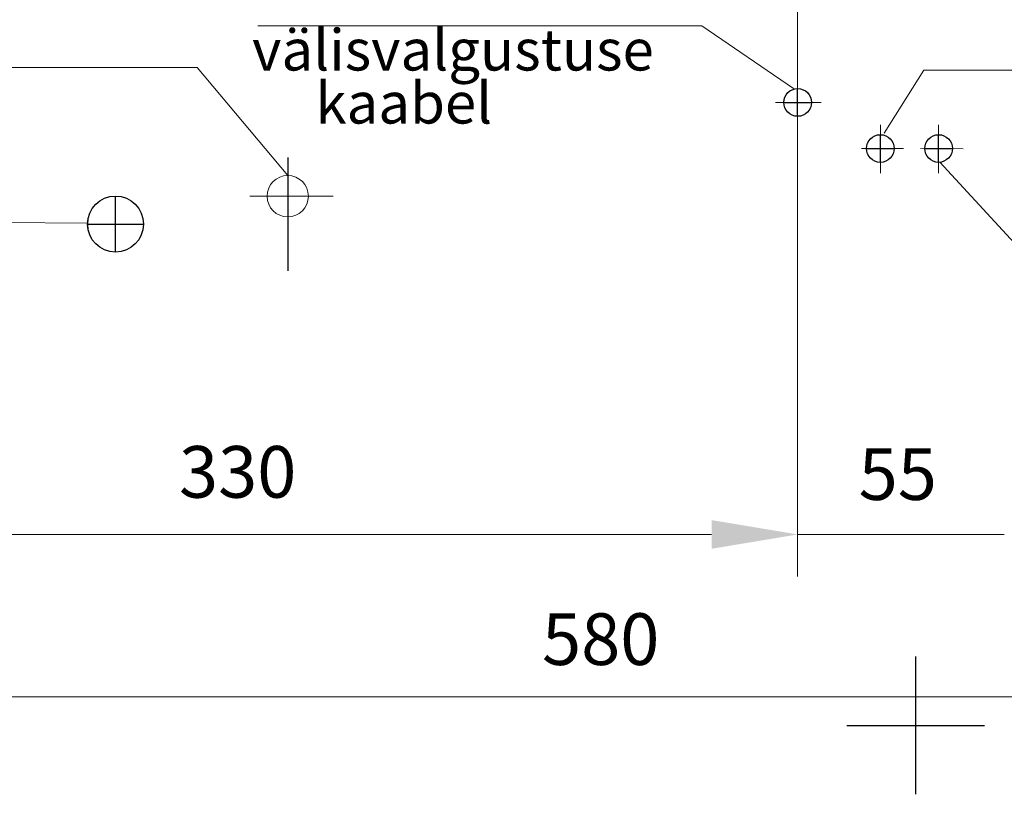
# Model space of a CAD drawing. Units: metres. Extents: x 553093 to 553516, y 6583764 to 6584016.
# Drawn here: x 553374 to 553403, y 6583798 to 6583820 of the extents above; entities that cross this region are included whole.
import ezdxf

# ---------------------------------------------------------------- set-up
doc = ezdxf.new("R2010")
doc.units = ezdxf.units.M
doc.header["$LTSCALE"] = 0.5
doc.layers.get('0').update_dxf_attribs({"color": 1})
for name, color, linetype in [('ESH', 7, 'Continuous'), ('KANAL_ELEMENDID', 7, 'Continuous'), ('TEE', 250, 'Continuous'), ('vork', 15, 'Continuous'), ('VV_KanalToruPersp', 30, 'KANALISATSIOON PERSP K2')]:
    doc.layers.add(name, color=color, linetype=linetype)
doc.layers.add('moodud', color=250, linetype='Continuous', lineweight=20)
doc.layers.get('VV_KanalToruPersp').off()
doc.styles.add('ESTS', font='romans.shx')
doc.styles.add('simplex', font='simplex.shx', dxfattribs={"width": 0.8, "height": 1.2})
doc.linetypes.add('KANALISATSIOON PERSP K2', pattern='A,0.5,-0.2,0.5,-0.2,["K2",simplex,S=0.1,R=0,X=-0.1,Y=-0.05],-0.25', length=1.65)

# ---------------------------------------------------------------- blocks, each defined once
blk = doc.blocks.new('VKORIS')
at = {"color": 0, "linetype": 'Continuous'}
for p, q in [((0, 4), (0, -4)), ((-4, 0), (4, 0))]:
    blk.add_line(p, q, dxfattribs=at)
blk = doc.blocks.new('VKT_kk_kvk_w')
at = {"color": 0, "linetype": 'Continuous'}
blk.add_wipeout([(0.4, 0.039), (0.385, 0.117), (0.354, 0.189), (0.311, 0.255), (0.255, 0.311), (0.189, 0.354), (0.117, 0.385), (0.039, 0.4), (-0.039, 0.4), (-0.117, 0.385), (-0.189, 0.354), (-0.255, 0.311), (-0.311, 0.255), (-0.354, 0.189), (-0.385, 0.117), (-0.4, 0.039), (-0.4, -0.039), (-0.385, -0.117), (-0.354, -0.189), (-0.311, -0.255), (-0.255, -0.311), (-0.189, -0.354), (-0.117, -0.385), (-0.039, -0.4), (0.039, -0.4), (0.117, -0.385), (0.189, -0.354), (0.255, -0.311), (0.311, -0.255), (0.354, -0.189), (0.385, -0.117), (0.4, -0.039)], dxfattribs=at).dxf.layer = 'KANAL_ELEMENDID'
at = {"layer": 'KANAL_ELEMENDID', "color": 0, "linetype": 'Continuous'}
for p, q in [((0, -0.4), (0, 0.4)), ((-0.4, 0), (0.4, 0))]:
    blk.add_line(p, q, dxfattribs=at)
blk.add_circle((0, 0), 0.402, dxfattribs=at)

msp = doc.modelspace()

# ---------------------------------------------------------------- linework, layer by layer
at = {"color": 7}
msp.add_line((553381.771, 6583816.483), (553381.771, 6583813.2), dxfattribs=at)
at = {"layer": 'moodud', "color": 7}
for p, q in [((553380.906, 6583820.313), (553393.793, 6583820.313)), ((553351.042, 6583819.096), (553379.145, 6583819.096)), ((553400.243, 6583819.026), (553414.118, 6583819.026)), ((553380.67, 6583815.363), (553383.09, 6583815.363)), ((553342.982, 6583814.885), (553376.086, 6583814.579))]:
    msp.add_line(p, q, dxfattribs=at)
msp.add_circle((553381.771, 6583815.363), 0.6, dxfattribs=at)
at = {"layer": 'TEE', "color": 7, "linetype": 'Continuous', "lineweight": 20}
for p, q in [((553379.145, 6583819.096), (553381.771, 6583815.963)), ((553398.432, 6583816.745), (553399.645, 6583816.744)), ((553400.139, 6583816.744), (553401.386, 6583816.742)), ((553375.963, 6583814.555), (553377.58, 6583814.555)), ((553396.576, 6583813.93), (553396.576, 6583804.318)), ((553366.576, 6583805.544), (553394.076, 6583805.544)), ((553394.076, 6583805.544), (553391.576, 6583805.544)), ((553396.576, 6583805.544), (553402.576, 6583805.544)), ((553364.053, 6583800.826), (553417.076, 6583800.826))]:
    msp.add_line(p, q, dxfattribs=at)
msp.add_solid([(553394.076, 6583805.961), (553394.076, 6583805.127), (553396.576, 6583805.544)], dxfattribs=at)
msp.add_solid([(553394.076, 6583805.961), (553394.076, 6583805.127), (553396.576, 6583805.544)], dxfattribs=at)

# ---------------------------------------------------------------- block references
at = {"layer": 'vork', "linetype": 'Continuous', "xscale": 0.5, "yscale": 0.5, "zscale": 0.5}
msp.add_blockref('VKORIS', (553400, 6583800), dxfattribs=at)
at = {"layer": 'VV_KanalToruPersp', "ltscale": 12}
msp.add_blockref('VKT_kk_kvk_w', (553396.576, 6583818.085), dxfattribs=at)

# ---------------------------------------------------------------- texts
at = {"layer": 'ESH', "color": 7, "style": 'ESTS'}
for s, p in [('välisvalgustuse', (553380.736, 6583819.012)), ('kaabel', (553382.576, 6583817.472))]:
    msp.add_text(s, height=1.2, dxfattribs=at).set_placement(p)
at = {"layer": 'TEE', "color": 7, "linetype": 'Continuous', "lineweight": 20, "char_height": 1.5, "attachment_point": 5}
for s, insert in [('330', (553380.318, 6583807.166)), ('55', (553399.483, 6583807.101)), ('580', (553390.858, 6583802.31))]:
    msp.add_mtext(s, dxfattribs=dict(at, insert=insert))

# ---------------------------------------------------------------- next in the draw order: linework, layer by layer
at = {"layer": 'TEE', "color": 7, "linetype": 'Continuous', "lineweight": 20}
for p, q in [((553396.576, 6583827.261), (553396.576, 6583808.404)), ((553393.793, 6583820.313), (553396.46, 6583818.485)), ((553395.935, 6583818.086), (553397.256, 6583818.085))]:
    msp.add_line(p, q, dxfattribs=at)

# ---------------------------------------------------------------- next in the draw order: block references
at = {"layer": 'VV_KanalToruPersp', "ltscale": 12}
for p in [(553398.977, 6583816.748), (553400.668, 6583816.748)]:
    msp.add_blockref('VKT_kk_kvk_w', p, dxfattribs=at)
at = {"layer": 'VV_KanalToruPersp', "ltscale": 12, "xscale": 2.021326664369553, "yscale": 2.021326664369553, "zscale": 2.021326664369553}
msp.add_blockref('VKT_kk_kvk_w', (553376.771, 6583814.555), dxfattribs=at)

# ---------------------------------------------------------------- next in the draw order: linework, layer by layer
at = {"layer": 'TEE', "color": 7, "linetype": 'Continuous', "lineweight": 20}
for p, q in [((553400.243, 6583819.026), (553399.089, 6583817.194)), ((553398.977, 6583817.439), (553398.977, 6583816.035)), ((553400.668, 6583817.439), (553400.668, 6583816.035)), ((553398.977, 6583816.395), (553398.977, 6583816.035)), ((553400.708, 6583816.348), (553403.639, 6583813.165)), ((553398.977, 6583816.221), (553398.977, 6583816.035)), ((553376.771, 6583815.363), (553376.771, 6583813.746))]:
    msp.add_line(p, q, dxfattribs=at)

doc.saveas('drawing.dxf')
